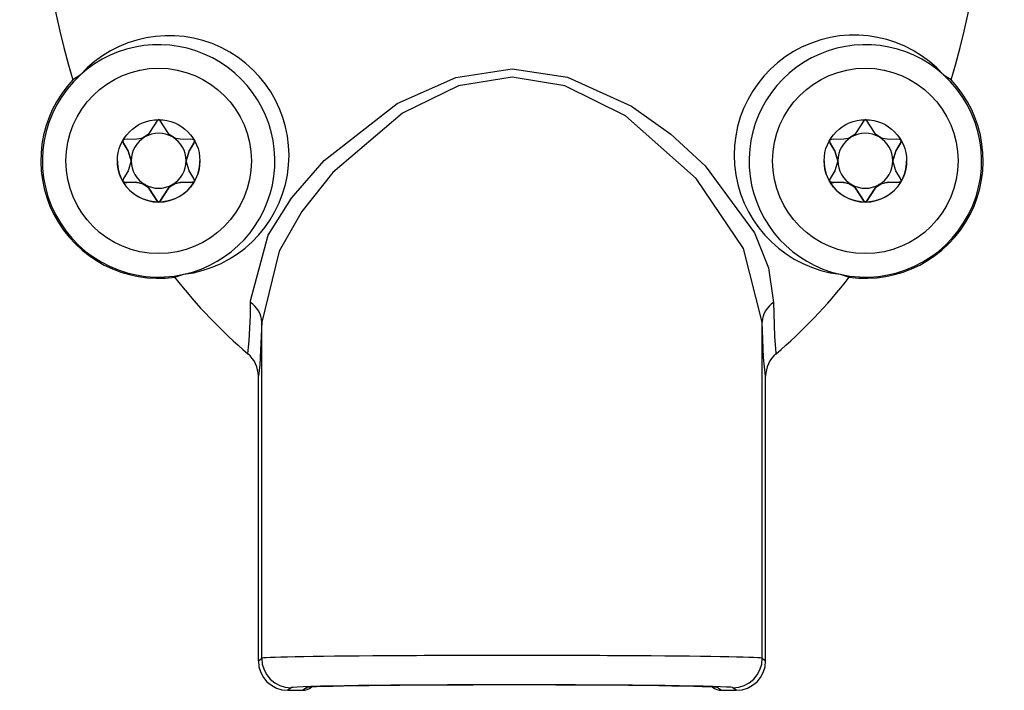
# Model space of a CAD drawing. Units: millimetres. Extents: x 0 to 1050, y 0 to 1485.
# Drawn here: x 346 to 379, y 1228 to 1251 of the extents above; entities that cross this region are included whole.
import ezdxf

# ---------------------------------------------------------------- set-up
doc = ezdxf.new("R2010")
doc.units = ezdxf.units.MM
doc.header["$LTSCALE"] = 5

msp = doc.modelspace()

# ---------------------------------------------------------------- linework, layer by layer
at = {"color": 7, "linetype": 'Continuous', "lineweight": 25}
for p, q in [((347.624, 1249.016), (347.373, 1248.855)), ((377.193, 1248.855), (376.942, 1249.016)), ((349.35, 1246.099), (349.35, 1246.102)), ((351.216, 1246.102), (351.216, 1246.099)), ((373.35, 1246.099), (373.35, 1246.102)), ((375.216, 1246.102), (375.216, 1246.099)), ((350.828, 1242.148), (351.14, 1242.245)), ((373.426, 1242.245), (373.738, 1242.148)), ((353.783, 1229.198), (353.783, 1240.622)), ((370.783, 1229.198), (370.783, 1240.622)), ((353.67, 1229.11), (353.67, 1238.784)), ((370.897, 1229.11), (370.897, 1238.784)), ((353.67, 1229.11), (353.783, 1229.198)), ((353.783, 1229.198), (353.783, 1229.198)), ((370.783, 1229.198), (370.783, 1229.198)), ((370.783, 1229.198), (370.897, 1229.11)), ((354.783, 1228.198), (354.669, 1228.111)), ((355.17, 1228.111), (355.283, 1228.198)), ((355.475, 1228.214), (355.482, 1228.22)), ((369.084, 1228.22), (369.092, 1228.214)), ((369.283, 1228.198), (369.396, 1228.111)), ((369.897, 1228.111), (369.783, 1228.198)), ((354.669, 1228.111), (355.17, 1228.111)), ((369.396, 1228.111), (369.897, 1228.111))]:
    msp.add_line(p, q, dxfattribs=at)
at = {"color": 7, "linetype": 'Continuous', "lineweight": 25, "flags": 128}
for points in [[(353.402, 1241.29), (353.402, 1241.348), (354.003, 1243.576), (354.79, 1244.835), (355.904, 1246.117), (358.38, 1248.048), (360.374, 1248.937), (362.293, 1249.225), (364.173, 1248.943), (366.336, 1247.959), (367.682, 1247.002), (368.845, 1245.93), (370.521, 1243.657), (370.999, 1242.468), (371.164, 1241.29)], [(370.783, 1240.622), (370.15, 1243.121), (368.54, 1245.504), (366.143, 1247.625), (364.082, 1248.652), (362.292, 1248.946), (360.466, 1248.646), (358.566, 1247.719), (356.202, 1245.7), (355.145, 1244.374), (354.375, 1243.035), (353.783, 1240.622)], [(350.283, 1247.499), (350.265, 1247.494), (350.247, 1247.482), (350.218, 1247.447), (350.143, 1247.319), (349.929, 1246.997), (349.71, 1246.862), (349.448, 1246.828), (349.212, 1246.832), (349.119, 1246.825), (349.094, 1246.818), (349.076, 1246.806), (349.071, 1246.799)], [(351.495, 1246.799), (351.49, 1246.806), (351.475, 1246.816), (351.455, 1246.823), (351.43, 1246.828), (351.354, 1246.832), (351.118, 1246.828), (350.856, 1246.862), (350.637, 1246.997), (350.423, 1247.319), (350.348, 1247.447), (350.311, 1247.488), (350.297, 1247.496), (350.283, 1247.499)], [(374.283, 1247.499), (374.265, 1247.494), (374.247, 1247.482), (374.218, 1247.447), (374.143, 1247.319), (373.929, 1246.997), (373.71, 1246.862), (373.448, 1246.828), (373.212, 1246.832), (373.119, 1246.825), (373.094, 1246.818), (373.076, 1246.806), (373.071, 1246.799)], [(375.495, 1246.799), (375.49, 1246.806), (375.475, 1246.816), (375.455, 1246.823), (375.43, 1246.828), (375.354, 1246.832), (375.118, 1246.828), (374.856, 1246.862), (374.637, 1246.997), (374.423, 1247.319), (374.348, 1247.447), (374.311, 1247.488), (374.297, 1247.496), (374.283, 1247.499)], [(349.071, 1246.799), (349.066, 1246.783), (349.067, 1246.763), (349.093, 1246.696), (349.248, 1246.432), (349.35, 1246.099), (349.248, 1245.766), (349.093, 1245.502), (349.067, 1245.435), (349.066, 1245.415), (349.071, 1245.399)], [(349.35, 1246.102), (349.248, 1246.435), (349.093, 1246.699), (349.067, 1246.766), (349.066, 1246.78)], [(351.495, 1245.399), (351.5, 1245.415), (351.499, 1245.435), (351.473, 1245.502), (351.318, 1245.766), (351.216, 1246.099), (351.318, 1246.432), (351.473, 1246.696), (351.499, 1246.763), (351.5, 1246.783), (351.495, 1246.799)], [(351.5, 1246.78), (351.499, 1246.766), (351.473, 1246.699), (351.318, 1246.435), (351.216, 1246.102)], [(373.071, 1246.799), (373.066, 1246.783), (373.067, 1246.763), (373.093, 1246.696), (373.248, 1246.432), (373.35, 1246.099), (373.248, 1245.766), (373.093, 1245.502), (373.067, 1245.435), (373.066, 1245.415), (373.071, 1245.399)], [(373.35, 1246.102), (373.248, 1246.435), (373.093, 1246.699), (373.067, 1246.766), (373.066, 1246.78)], [(375.495, 1245.399), (375.5, 1245.415), (375.499, 1245.435), (375.473, 1245.502), (375.318, 1245.766), (375.216, 1246.099), (375.318, 1246.432), (375.473, 1246.696), (375.499, 1246.763), (375.5, 1246.783), (375.495, 1246.799)], [(375.5, 1246.78), (375.499, 1246.766), (375.473, 1246.699), (375.318, 1246.435), (375.216, 1246.102)], [(349.816, 1245.294), (349.506, 1245.371), (349.212, 1245.369), (349.119, 1245.375), (349.094, 1245.383), (349.076, 1245.395), (349.069, 1245.406), (349.065, 1245.421), (349.066, 1245.424)], [(349.071, 1245.399), (349.076, 1245.391), (349.091, 1245.381), (349.111, 1245.374), (349.136, 1245.369), (349.212, 1245.366), (349.448, 1245.37), (349.71, 1245.336), (349.929, 1245.201), (350.143, 1244.879), (350.218, 1244.751), (350.255, 1244.71), (350.269, 1244.702), (350.283, 1244.699)], [(350.75, 1245.294), (350.637, 1245.204), (350.423, 1244.882), (350.348, 1244.754), (350.311, 1244.713), (350.297, 1244.705), (350.283, 1244.702), (350.265, 1244.707), (350.247, 1244.719), (350.218, 1244.754), (350.143, 1244.882), (349.929, 1245.204), (349.816, 1245.294)], [(350.283, 1244.699), (350.301, 1244.703), (350.319, 1244.716), (350.348, 1244.751), (350.423, 1244.879), (350.637, 1245.201), (350.856, 1245.336), (351.118, 1245.37), (351.354, 1245.366), (351.447, 1245.372), (351.472, 1245.38), (351.49, 1245.391), (351.495, 1245.399)], [(351.5, 1245.424), (351.501, 1245.421), (351.498, 1245.406), (351.49, 1245.395), (351.475, 1245.384), (351.455, 1245.377), (351.43, 1245.373), (351.354, 1245.369), (351.06, 1245.371), (350.75, 1245.294)], [(373.816, 1245.294), (373.506, 1245.371), (373.212, 1245.369), (373.119, 1245.375), (373.094, 1245.383), (373.076, 1245.395), (373.069, 1245.406), (373.065, 1245.421), (373.066, 1245.424)], [(373.071, 1245.399), (373.076, 1245.391), (373.091, 1245.381), (373.111, 1245.374), (373.136, 1245.369), (373.212, 1245.366), (373.448, 1245.37), (373.71, 1245.336), (373.929, 1245.201), (374.143, 1244.879), (374.218, 1244.751), (374.255, 1244.71), (374.269, 1244.702), (374.283, 1244.699)], [(374.75, 1245.294), (374.637, 1245.204), (374.423, 1244.882), (374.348, 1244.754), (374.311, 1244.713), (374.297, 1244.705), (374.283, 1244.702), (374.265, 1244.707), (374.247, 1244.719), (374.218, 1244.754), (374.143, 1244.882), (373.929, 1245.204), (373.816, 1245.294)], [(374.283, 1244.699), (374.301, 1244.703), (374.319, 1244.716), (374.348, 1244.751), (374.423, 1244.879), (374.637, 1245.201), (374.856, 1245.336), (375.118, 1245.37), (375.354, 1245.366), (375.447, 1245.372), (375.472, 1245.38), (375.49, 1245.391), (375.495, 1245.399)], [(375.5, 1245.424), (375.501, 1245.421), (375.498, 1245.406), (375.49, 1245.395), (375.475, 1245.384), (375.455, 1245.377), (375.43, 1245.373), (375.354, 1245.369), (375.06, 1245.371), (374.75, 1245.294)], [(371.164, 1241.29), (371.193, 1240.141), (371.237, 1239.562), (371.248, 1239.546), (371.251, 1239.547)], [(353.783, 1240.631), (353.724, 1239.164), (353.67, 1238.784)], [(353.783, 1240.622), (353.783, 1240.628), (353.783, 1240.631)], [(370.783, 1240.631), (370.783, 1240.626), (370.783, 1240.622)], [(370.897, 1238.784), (370.894, 1238.782), (370.828, 1239.413), (370.783, 1240.631)], [(355.283, 1228.198), (355.315, 1228.199), (355.326, 1228.2)]]:
    msp.add_lwpolyline(points, dxfattribs=at)
at = {"color": 7, "linetype": 'Continuous', "lineweight": 25}
for centre, radius in [((350.283, 1246.098), 3.15), ((374.283, 1246.098), 3.15), ((350.283, 1246.098), 1.4), ((374.283, 1246.098), 1.4)]:
    msp.add_circle(centre, radius, dxfattribs=at)
for centre, radius, start, end in [((350.64, 1246.284), 4.07, 277.0538, 137.8317), ((373.906, 1246.294), 4.078, 41.865, 263.2496), ((350.283, 1246.098), 3.948, 282.5353, 132.3501), ((374.283, 1246.098), 3.948, 47.6499, 257.4647), ((350.283, 1246.098), 3.948, 132.3497, 282.5357), ((374.283, 1246.098), 3.948, 257.4643, 47.6503), ((350.283, 1246.11), 4, 136.6773, 277.8253), ((374.283, 1246.11), 4, 262.1747, 43.3227), ((350.283, 1246.102), 0.933, 119.9997, 179.9999), ((350.283, 1246.102), 0.933, 60.0002, 119.9998), ((350.283, 1246.102), 0.933, 0.0001, 60.0003), ((374.283, 1246.102), 0.933, 119.9997, 179.9999), ((374.283, 1246.102), 0.933, 60.0002, 119.9998), ((374.283, 1246.102), 0.933, 0.0001, 60.0003), ((350.283, 1246.099), 1.4, 180, 210.0002), ((350.283, 1246.102), 0.933, 180.0001, 240.0003), ((350.283, 1246.102), 0.933, 299.9997, 359.9999), ((350.283, 1246.099), 1.4, 329.9998, 360), ((374.283, 1246.099), 1.4, 180, 210.0002), ((374.283, 1246.102), 0.933, 180.0001, 240.0003), ((374.283, 1246.102), 0.933, 299.9997, 359.9999), ((374.283, 1246.099), 1.4, 329.9998, 360), ((350.283, 1246.099), 1.4, 210.0003, 270.0001), ((350.283, 1246.102), 0.933, 240.0002, 299.9998), ((350.283, 1246.099), 1.4, 269.9999, 329.9997), ((374.283, 1246.099), 1.4, 210.0003, 270.0001), ((374.283, 1246.102), 0.933, 240.0002, 299.9998), ((374.283, 1246.099), 1.4, 269.9999, 329.9997), ((338.621, 1241.156), 14.782, 353.7533, 0.5201), ((352.951, 1240.59), 0.833, 2.8629, 57.1935), ((371.615, 1240.59), 0.833, 122.8065, 177.1371), ((352.669, 1238.784), 1, 0.0031, 49.7717), ((371.897, 1238.784), 1, 130.2274, 179.9977), ((354.783, 1229.198), 1, 180.0214, 269.995), ((369.783, 1229.198), 1, 270.005, 359.9786)]:
    msp.add_arc(centre, radius, start, end, dxfattribs=at)
for centre, major_axis, ratio, start_param, end_param in [((362.283, 1256.11), (0, 20), 0.800007, 1.023907, 1.942044), ((362.283, 1256.11), (0, 20), 0.800007, 4.341141, 5.259278), ((362.283, 1256.11), (0, 20), 0.800007, 2.343589, 2.546622), ((362.283, 1256.11), (0, 20), 0.800007, 3.736563, 3.939596), ((362.283, 1229.198), (8.5, 0), 0.011366, 0, 3.141593), ((354.67, 1229.111), (0.717, 0.698), 0.999695, 2.369713, 3.940204), ((369.896, 1229.111), (0.717, -0.698), 0.999695, 5.484574, 7.055065), ((362.283, 1228.198), (7.5, 0), 0.013419, 0.04135, 3.104231), ((355.17, 1228.611), (0.358, 0.349), 0.999695, 3.940204, 4.595733), ((362.283, 1228.198), (7, 0), 0.013419, 6.282105, 9.400629), ((369.396, 1228.611), (0.358, -0.349), 0.999695, 4.829045, 5.484574)]:
    msp.add_ellipse(centre, major_axis=major_axis, ratio=ratio, start_param=start_param, end_param=end_param, dxfattribs=at)
at = {"color": 1, "linetype": 'Continuous', "lineweight": 25}
for major_axis, start_param, end_param in [((7.5, 0), 3.104231, 3.14272), ((7, 0), 3.117443, 3.143372), ((7.5, 0), 6.282058, 6.324535)]:
    msp.add_ellipse((362.283, 1228.198), major_axis=major_axis, ratio=0.013419, start_param=start_param, end_param=end_param, dxfattribs=at)

doc.saveas('drawing.dxf')
